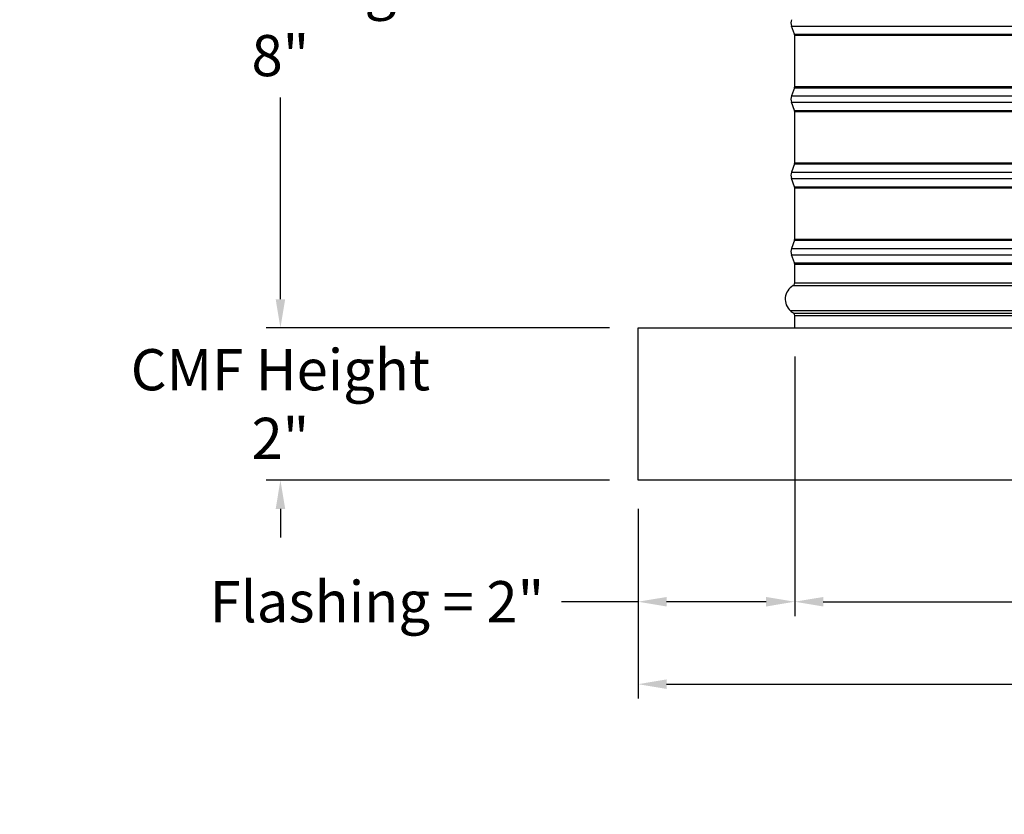
# Model space of a CAD drawing. Units: inches. Extents: x -19 to 86, y 1 to 83.
# Drawn here: x 39 to 52, y 51 to 62 of the extents above; entities that cross this region are included whole.
import ezdxf

# ---------------------------------------------------------------- set-up
doc = ezdxf.new("R2010")
doc.units = ezdxf.units.IN
doc.header["$LTSCALE"] = 4
doc.header["$MEASUREMENT"] = 0
for name, color, linetype in [('DIMENSIONS', 5, 'Continuous'), ('Visible (ANSI)', 7, 'Continuous'), ('Visible Narrow (ANSI)', 7, 'Continuous')]:
    doc.layers.add(name, color=color, linetype=linetype)
doc.styles.add('Arial', font='arial.ttf')
doc.dimstyles.new('Dimensions', dxfattribs={"dimtxt": 0.18, "dimasz": 0.125, "dimexe": 0.0625, "dimexo": 0.125, "dimgap": 0.09, "dimtad": 0, "dimtih": 1, "dimtoh": 1, "dimzin": 0, "dimdsep": 46, "dimlunit": 5, "dimtxsty": 'Arial', "dimcen": 0, "dimadec": 0, "dimazin": 0, "dimtfac": 1, "dimtofl": 0, "dimtmove": 0, "dimatfit": 3, "dimfxl": 1, "dimfrac": 2, "dimtolj": 1, "dimtzin": 0, "dimarcsym": 0})

# ---------------------------------------------------------------- blocks, each defined once
blk = doc.blocks.new('*D10')
at = {"layer": 'Defpoints', "color": 0, "transparency": 16777216}
for p in [(48.93, 57.643), (46.875, 55.643), (48.93, 54.05)]:
    blk.add_point(p, dxfattribs=at)
at = {"layer": 'DIMENSIONS', "color": 0, "lineweight": -2, "transparency": 16777216}
for p, q in [((48.93, 57.268), (48.93, 53.862)), ((46.875, 55.268), (46.875, 53.862)), ((46.875, 54.05), (45.871, 54.05)), ((48.555, 54.05), (47.25, 54.05))]:
    blk.add_line(p, q, dxfattribs=at)
at = {"layer": 'DIMENSIONS', "color": 0, "transparency": 16777216}
for points in [[(47.25, 54.112), (47.25, 53.987), (46.875, 54.05)], [(48.555, 54.112), (48.555, 53.987), (48.93, 54.05)]]:
    blk.add_solid(points, dxfattribs=at)
at = {"layer": 'DIMENSIONS', "color": 0, "transparency": 16777216, "insert": (43.45, 54.05), "char_height": 0.54, "attachment_point": 5, "style": 'Arial'}
blk.add_mtext('\\A1;Flashing = 2"', dxfattribs=at)
blk = doc.blocks.new('*D12')
at = {"layer": 'Defpoints', "color": 0, "transparency": 16777216}
for p in [(48.93, 57.643), (72.82, 57.643), (72.82, 54.05)]:
    blk.add_point(p, dxfattribs=at)
at = {"layer": 'DIMENSIONS', "color": 0, "lineweight": -2, "transparency": 16777216}
for p, q in [((48.93, 57.268), (48.93, 53.862)), ((72.82, 57.268), (72.82, 53.862)), ((49.305, 54.05), (58.231, 54.05)), ((72.445, 54.05), (63.518, 54.05))]:
    blk.add_line(p, q, dxfattribs=at)
at = {"layer": 'DIMENSIONS', "color": 0, "transparency": 16777216}
for points in [[(49.305, 54.112), (49.305, 53.987), (48.93, 54.05)], [(72.445, 54.112), (72.445, 53.987), (72.82, 54.05)]]:
    blk.add_solid(points, dxfattribs=at)
at = {"layer": 'DIMENSIONS', "color": 0, "transparency": 16777216, "insert": (60.875, 54.05), "char_height": 0.54, "width": 5.37958, "attachment_point": 5, "style": 'Arial'}
blk.add_mtext('\\A1;Opening = 24"', dxfattribs=at)
blk = doc.blocks.new('*D13')
at = {"layer": 'Defpoints', "color": 0, "transparency": 16777216}
for p in [(46.875, 55.643), (74.875, 55.643), (74.875, 52.968)]:
    blk.add_point(p, dxfattribs=at)
at = {"layer": 'DIMENSIONS', "color": 0, "lineweight": -2, "transparency": 16777216}
for p, q in [((46.875, 55.268), (46.875, 52.781)), ((74.875, 55.268), (74.875, 52.781)), ((47.25, 52.968), (57.772, 52.968)), ((74.5, 52.968), (63.978, 52.968))]:
    blk.add_line(p, q, dxfattribs=at)
at = {"layer": 'DIMENSIONS', "color": 0, "transparency": 16777216}
for points in [[(47.25, 53.031), (47.25, 52.906), (46.875, 52.968)], [(74.5, 53.031), (74.5, 52.906), (74.875, 52.968)]]:
    blk.add_solid(points, dxfattribs=at)
at = {"layer": 'DIMENSIONS', "color": 0, "transparency": 16777216, "insert": (60.875, 52.968), "char_height": 0.54, "attachment_point": 5, "style": 'Arial'}
blk.add_mtext('\\A1;CMF Width = 28"', dxfattribs=at)
blk = doc.blocks.new('*D15')
at = {"layer": 'Defpoints', "color": 0, "transparency": 16777216}
for p in [(42.183, 65.685), (48.875, 65.685), (46.875, 57.643)]:
    blk.add_point(p, dxfattribs=at)
at = {"layer": 'DIMENSIONS', "color": 0, "lineweight": -2, "transparency": 16777216}
for p, q in [((48.5, 65.685), (41.996, 65.685)), ((42.183, 65.31), (42.183, 62.664)), ((42.183, 58.018), (42.183, 60.664)), ((46.5, 57.643), (41.996, 57.643))]:
    blk.add_line(p, q, dxfattribs=at)
at = {"layer": 'DIMENSIONS', "color": 0, "transparency": 16777216}
for points in [[(42.121, 65.31), (42.246, 65.31), (42.183, 65.685)], [(42.121, 58.018), (42.246, 58.018), (42.183, 57.643)]]:
    blk.add_solid(points, dxfattribs=at)
at = {"layer": 'DIMENSIONS', "color": 0, "transparency": 16777216, "insert": (42.183, 61.664), "char_height": 0.54, "width": 6.84089, "attachment_point": 5, "style": 'Arial'}
blk.add_mtext('\\A1;Collar Height\\P8"', dxfattribs=at)
blk = doc.blocks.new('*D25')
at = {"layer": 'Defpoints', "color": 0, "transparency": 16777216}
for p in [(46.875, 57.643), (42.183, 55.643), (46.875, 55.643)]:
    blk.add_point(p, dxfattribs=at)
at = {"layer": 'DIMENSIONS', "color": 0, "lineweight": -2, "transparency": 16777216}
for p, q in [((42.183, 58.018), (42.183, 58.393)), ((46.5, 57.643), (41.996, 57.643)), ((46.5, 55.643), (41.996, 55.643)), ((42.183, 55.268), (42.183, 54.893))]:
    blk.add_line(p, q, dxfattribs=at)
at = {"layer": 'DIMENSIONS', "color": 0, "transparency": 16777216}
for points in [[(42.121, 58.018), (42.246, 58.018), (42.183, 57.643)], [(42.121, 55.268), (42.246, 55.268), (42.183, 55.643)]]:
    blk.add_solid(points, dxfattribs=at)
at = {"layer": 'DIMENSIONS', "color": 0, "transparency": 16777216, "insert": (42.183, 56.643), "char_height": 0.54, "attachment_point": 5, "style": 'Arial'}
blk.add_mtext('\\A1;CMF Height\\P2"', dxfattribs=at)

msp = doc.modelspace()

# ---------------------------------------------------------------- linework, layer by layer
at = {"layer": 'Visible (ANSI)'}
for p, q in [((48.92724, 61.49391), (48.88711, 61.60201)), ((48.92974, 60.80686), (48.92974, 61.47999)), ((48.92724, 60.79294), (48.88711, 60.68484)), ((48.92724, 60.49391), (48.88711, 60.60201)), ((48.92974, 59.80686), (48.92974, 60.47999)), ((48.92724, 59.79294), (48.88711, 59.68484)), ((48.92724, 59.49391), (48.88711, 59.60201)), ((48.92974, 58.80686), (48.92974, 59.47999)), ((48.92724, 58.79294), (48.88711, 58.68484)), ((48.92724, 58.49391), (48.88711, 58.60201)), ((48.92974, 58.23092), (48.92974, 58.47999)), ((48.92974, 57.64342), (48.92974, 57.80592)), ((46.87474, 57.64342), (74.87474, 57.64342)), ((46.87474, 55.64342), (46.87474, 57.64342)), ((74.87474, 55.64342), (46.87474, 55.64342))]:
    msp.add_line(p, q, dxfattribs=at)
for centre, radius, start, end in [((48.99867, 61.64342), 0.119, 159.635074, 200.364926), ((48.88974, 61.47999), 0.04, 0, 20.364926), ((48.88974, 60.80686), 0.04, 339.635074, 0), ((48.99867, 60.64342), 0.119, 159.635074, 200.364926), ((48.88974, 60.47999), 0.04, 0, 20.364926), ((48.88974, 59.80686), 0.04, 339.635074, 0), ((48.99867, 59.64342), 0.119, 159.635074, 200.364926), ((48.88974, 59.47999), 0.04, 0, 20.364926), ((48.88974, 58.80686), 0.04, 339.635074, 0), ((48.99867, 58.64342), 0.119, 159.635074, 200.364926), ((48.88974, 58.47999), 0.04, 0, 20.364926), ((49.00787, 58.01842), 0.20312, 119.06891, 229.413683), ((48.88974, 58.23092), 0.04, 299.06891, 0), ((48.99261, 57.98842), 0.1706, 226.749245, 243.422786), ((48.88974, 57.80592), 0.04, 0, 48.432365)]:
    msp.add_arc(centre, radius, start, end, dxfattribs=at)
at = {"layer": 'Visible Narrow (ANSI)'}
for p, q in [((48.88711, 61.60201), (72.86237, 61.60201)), ((48.92724, 61.49391), (72.82224, 61.49391)), ((48.92974, 61.47999), (72.81974, 61.47999)), ((48.92724, 60.79294), (72.82224, 60.79294)), ((48.92974, 60.80686), (72.81974, 60.80686)), ((48.88711, 60.68484), (72.86237, 60.68484)), ((48.88711, 60.60201), (72.86237, 60.60201)), ((48.92724, 60.49391), (72.82224, 60.49391)), ((48.92974, 60.47999), (72.81974, 60.47999)), ((48.92974, 59.80686), (72.81974, 59.80686)), ((48.88711, 59.68484), (72.86237, 59.68484)), ((48.92724, 59.79294), (72.82224, 59.79294)), ((48.88711, 59.60201), (72.86237, 59.60201)), ((48.92724, 59.49391), (72.82224, 59.49391)), ((48.92974, 59.47999), (72.81974, 59.47999)), ((48.92724, 58.79294), (72.82224, 58.79294)), ((48.92974, 58.80686), (72.81974, 58.80686)), ((48.88711, 58.68484), (72.86237, 58.68484)), ((48.88711, 58.60201), (72.86237, 58.60201)), ((48.92724, 58.49391), (72.82224, 58.49391)), ((48.92974, 58.47999), (72.81974, 58.47999)), ((48.90918, 58.19596), (72.84031, 58.19596)), ((48.92974, 58.23092), (72.81974, 58.23092)), ((72.87377, 57.86417), (48.87571, 57.86417)), ((48.91628, 57.83585), (72.8332, 57.83585)), ((48.92974, 57.80592), (72.81974, 57.80592))]:
    msp.add_line(p, q, dxfattribs=at)

# ---------------------------------------------------------------- dimensions: what is measured, and where the dimension line sits
at = {"layer": 'DIMENSIONS'}
for base, p2, text, picture, middle in [((42.18334, 65.68484), (48.87474, 65.68484), 'Collar Height\\P<>', '*D15', (42.18334, 61.66413)), ((42.18334, 55.64342), (46.87474, 55.64342), 'CMF Height\\P<>', '*D25', (42.18334, 56.64342))]:
    dim = msp.add_linear_dim(base=base, p1=(46.87474, 57.64342), p2=p2, angle=90, text=text, dimstyle='Dimensions', override={"dimdec": 3, "dimpost": '"'}, dxfattribs=at)
    dim.commit()
    dim.dimension.update_dxf_attribs({"geometry": picture, "text_midpoint": middle})
dim = msp.add_linear_dim(base=(48.929740829, 54.049690218), p1=(46.874740829, 55.6434236199), p2=(48.929740829, 57.6434236199), text='Flashing = <>', dimstyle='Dimensions', override={"dimscale": 0, "dimpost": '"', "dimtix": 0, "dimtofl": 0, "dimtmove": 0, "dimatfit": 3}, dxfattribs=at)
dim.commit()
dim.dimension.update_dxf_attribs({"geometry": '*D10', "text_midpoint": (43.4499932165, 54.049690218), "dimtype": 160})
for base, p1, p2, text, picture, middle in [((72.81974, 54.04969), (48.92974, 57.64342), (72.81974, 57.64342), 'Opening = <>', '*D12', (60.87474, 54.04969)), ((74.87476, 52.96821), (46.87474, 55.64342), (74.87476, 55.64342), 'CMF Width = <>', '*D13', (60.87475, 52.96821))]:
    dim = msp.add_linear_dim(base=base, p1=p1, p2=p2, text=text, dimstyle='Dimensions', override={"dimscale": 0, "dimpost": '"'}, dxfattribs=at)
    dim.commit()
    dim.dimension.update_dxf_attribs({"geometry": picture, "text_midpoint": middle})

doc.saveas('drawing.dxf')
